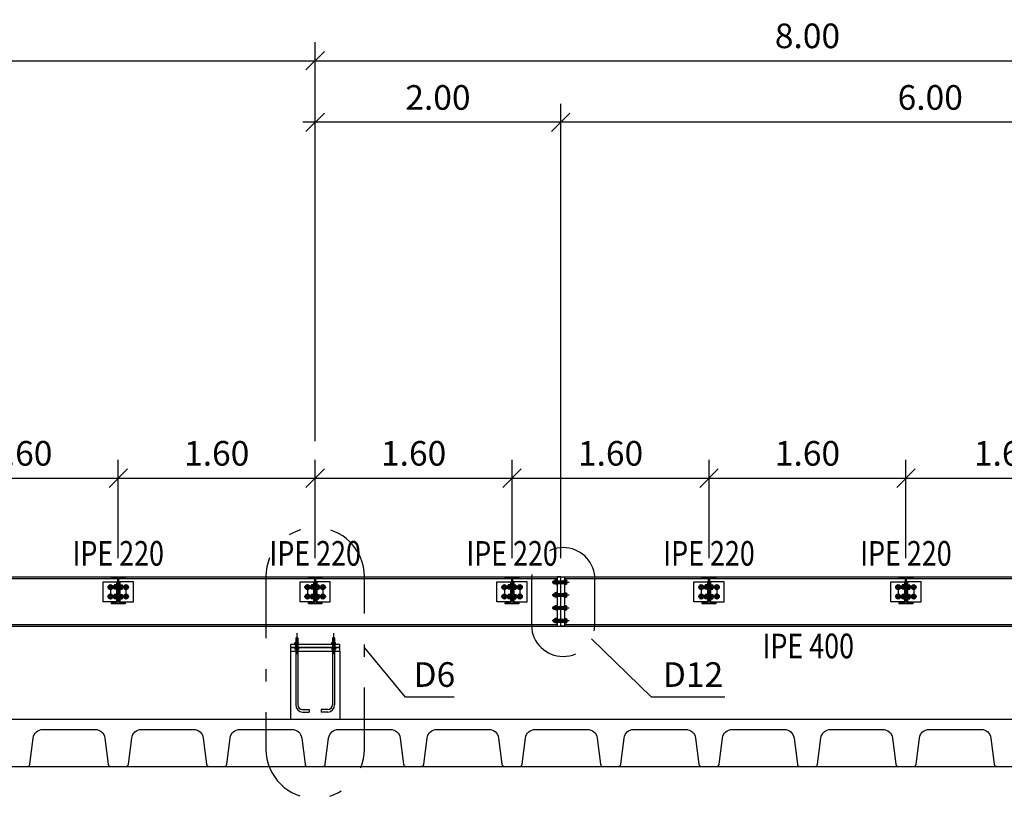
# Model space of a CAD drawing. Extents: x -458 to 8413, y 134 to 1546.
# Drawn here: x 419 to 427, y 437 to 443 of the extents above; entities that cross this region are included whole.
import ezdxf
from ezdxf.enums import TextEntityAlignment as Align

# ---------------------------------------------------------------- set-up
doc = ezdxf.new("R2010")
doc.units = 0
for name, pattern in [('ACAD_ISO02W100', [15, 12, -3]), ('TRAZO_Y_PUNTO', [1, 0.5, -0.25, 0, -0.25]), ('TRAZO_Y_PUNTO2', [12.7, 6.35, -3.175, 0, -3.175]), ('TRAZOS2', [0.375, 0.25, -0.125])]:
    doc.linetypes.add(name, pattern=pattern)
for name, color, linetype in [('EH_FORJADO_CONTORNO', 144, 'Continuous'), ('EH_FORJADO_CONTORNO_TRASERO', 141, 'Continuous'), ('EH_PILAR_CONTORNO', 3, 'Continuous'), ('EM_CORREAS', 142, 'Continuous'), ('EM_HERRAJES', 7, 'Continuous'), ('EM_HERRAJES_EJES', 8, 'TRAZO_Y_PUNTO2'), ('EM_PLACAS_ANCLAJE', 152, 'Continuous'), ('EM_PLACAS_ANCLAJE_EJES', 10, 'TRAZO_Y_PUNTO2'), ('EM_VIGAS', 82, 'Continuous'), ('G_ALINEACION_COTAS', 12, 'Continuous'), ('G_ALINEACION_COTAS_MARCAS_DETALLES', 12, 'Continuous')]:
    doc.layers.add(name, color=color, linetype=linetype)
doc.styles.add('arial', font='arial.ttf')
doc.styles.add('COTAS', font='arial.ttf', dxfattribs={"width": 0.8})
doc.dimstyles.new('LKS-100 SECCIONES', dxfattribs={"dimtxt": 0.2, "dimasz": 0.15, "dimexe": 0.15, "dimexo": 0.15, "dimgap": 0.1, "dimtad": 1, "dimzin": 0, "dimdsep": 46, "dimtxsty": 'COTAS', "dimblk1": 'OBLIQUE', "dimblk2": 'OBLIQUE', "dimsah": 1, "dimcen": 0.2, "dimdle": 0.1, "dimclrd": 256, "dimclre": 256, "dimclrt": 4, "dimadec": 0, "dimazin": 0, "dimtfac": 1, "dimtmove": 1, "dimatfit": 3, "dimldrblk": 'OBLIQUE', "dimfxl": 0.15, "dimtolj": 1, "dimtzin": 0, "dimarcsym": 0})

# ---------------------------------------------------------------- blocks, each defined once
blk = doc.blocks.new('_OBLIQUE')
at = {"color": 0, "linetype": 'ByBlock'}
blk.add_line((-0.5, -0.5), (0.5, 0.5), dxfattribs=at)
blk = doc.blocks.new('*D957')
at = {"layer": 'Defpoints', "color": 0}
for p in [(421.5869, 443.147), (413.5869, 442.052), (421.5869, 439.907)]:
    blk.add_point(p, dxfattribs=at)
at = {"layer": 'G_ALINEACION_COTAS', "lineweight": -2}
for p, q in [((413.5869, 442.202), (413.5869, 443.297)), ((421.5869, 440.057), (421.5869, 443.297)), ((413.4869, 443.147), (421.6869, 443.147))]:
    blk.add_line(p, q, dxfattribs=at)
at = {"layer": 'G_ALINEACION_COTAS', "lineweight": -2, "xscale": 0.15, "yscale": 0.15, "zscale": 0.15, "rotation": 180}
blk.add_blockref('_OBLIQUE', (413.5869, 443.147), dxfattribs=at)
at = {"layer": 'G_ALINEACION_COTAS', "lineweight": -2, "xscale": 0.15, "yscale": 0.15, "zscale": 0.15}
blk.add_blockref('_OBLIQUE', (421.5869, 443.147), dxfattribs=at)
at = {"layer": 'G_ALINEACION_COTAS', "color": 4, "insert": (417.5869, 443.3491), "char_height": 0.2, "attachment_point": 5, "style": 'COTAS'}
blk.add_mtext('\\A1;8.00', dxfattribs=at)
blk = doc.blocks.new('*D958')
at = {"layer": 'Defpoints', "color": 0}
for p in [(429.5869, 443.147), (429.5869, 442.052), (421.5869, 439.907)]:
    blk.add_point(p, dxfattribs=at)
at = {"layer": 'G_ALINEACION_COTAS', "lineweight": -2}
for p, q in [((421.5869, 440.057), (421.5869, 443.297)), ((429.5869, 442.202), (429.5869, 443.297)), ((421.4869, 443.147), (429.6869, 443.147))]:
    blk.add_line(p, q, dxfattribs=at)
at = {"layer": 'G_ALINEACION_COTAS', "lineweight": -2, "xscale": 0.15, "yscale": 0.15, "zscale": 0.15, "rotation": 180}
blk.add_blockref('_OBLIQUE', (421.5869, 443.147), dxfattribs=at)
at = {"layer": 'G_ALINEACION_COTAS', "lineweight": -2, "xscale": 0.15, "yscale": 0.15, "zscale": 0.15}
blk.add_blockref('_OBLIQUE', (429.5869, 443.147), dxfattribs=at)
at = {"layer": 'G_ALINEACION_COTAS', "color": 4, "insert": (425.5869, 443.3491), "char_height": 0.2, "attachment_point": 5, "style": 'COTAS'}
blk.add_mtext('\\A1;8.00', dxfattribs=at)
blk = doc.blocks.new('*D964')
at = {"layer": 'Defpoints', "color": 0}
for p in [(423.5819, 442.647), (429.5869, 442.052), (423.5819, 438.957)]:
    blk.add_point(p, dxfattribs=at)
at = {"layer": 'G_ALINEACION_COTAS', "lineweight": -2}
for p, q in [((423.5819, 439.107), (423.5819, 442.797)), ((429.5869, 442.202), (429.5869, 442.797)), ((429.6869, 442.647), (423.4819, 442.647))]:
    blk.add_line(p, q, dxfattribs=at)
at = {"layer": 'G_ALINEACION_COTAS', "lineweight": -2, "xscale": 0.15, "yscale": 0.15, "zscale": 0.15, "rotation": 180}
blk.add_blockref('_OBLIQUE', (423.5819, 442.647), dxfattribs=at)
at = {"layer": 'G_ALINEACION_COTAS', "lineweight": -2, "xscale": 0.15, "yscale": 0.15, "zscale": 0.15}
blk.add_blockref('_OBLIQUE', (429.5869, 442.647), dxfattribs=at)
at = {"layer": 'G_ALINEACION_COTAS', "color": 4, "insert": (426.5844, 442.8491), "char_height": 0.2, "attachment_point": 5, "style": 'COTAS'}
blk.add_mtext('\\A1;6.00', dxfattribs=at)
blk = doc.blocks.new('*D965')
at = {"layer": 'Defpoints', "color": 0}
for p in [(421.5869, 442.647), (421.5869, 439.907), (423.5819, 438.957)]:
    blk.add_point(p, dxfattribs=at)
at = {"layer": 'G_ALINEACION_COTAS', "lineweight": -2}
for p, q in [((421.5869, 440.057), (421.5869, 442.797)), ((423.5819, 439.107), (423.5819, 442.797)), ((423.6819, 442.647), (421.4869, 442.647))]:
    blk.add_line(p, q, dxfattribs=at)
at = {"layer": 'G_ALINEACION_COTAS', "lineweight": -2, "xscale": 0.15, "yscale": 0.15, "zscale": 0.15, "rotation": 180}
blk.add_blockref('_OBLIQUE', (421.5869, 442.647), dxfattribs=at)
at = {"layer": 'G_ALINEACION_COTAS', "lineweight": -2, "xscale": 0.15, "yscale": 0.15, "zscale": 0.15}
blk.add_blockref('_OBLIQUE', (423.5819, 442.647), dxfattribs=at)
at = {"layer": 'G_ALINEACION_COTAS', "color": 4, "insert": (422.5844, 442.8491), "char_height": 0.2, "attachment_point": 5, "style": 'COTAS'}
blk.add_mtext('\\A1;2.00', dxfattribs=at)
blk = doc.blocks.new('*U795')
for p, q in [((-0.0139, 0.001), (-0.0139, 0.012)), ((-0.0104, 0.013), (0.0104, 0.013)), ((-0.0104, 0), (0.0104, 0)), ((-0.0069, 0.001), (-0.0069, 0.012)), ((0.0069, 0.001), (0.0069, 0.012)), ((0.0139, 0.001), (0.0139, 0.012))]:
    blk.add_line(p, q)
for centre, radius, start, end in [((-0.0104, 0.0065), 0.0065, 57.79577, 122.20423), ((-0.0104, 0.0065), 0.0065, 237.79577, 302.20423), ((0, -0.0115), 0.0245, 73.57358, 106.42642), ((0, 0.0245), 0.0245, 253.57358, 286.42642), ((0.0104, 0.0065), 0.0065, 57.79577, 122.20423), ((0.0104, 0.0065), 0.0065, 237.79577, 302.20423)]:
    blk.add_arc(centre, radius, start, end)
blk = doc.blocks.new('*D978')
at = {"layer": 'Defpoints', "color": 0}
for p in [(419.9869, 439.757), (418.3869, 438.957), (419.9869, 438.957)]:
    blk.add_point(p, dxfattribs=at)
at = {"layer": 'G_ALINEACION_COTAS', "lineweight": -2}
for p, q in [((418.3869, 439.107), (418.3869, 439.907)), ((419.9869, 439.107), (419.9869, 439.907)), ((418.2869, 439.757), (420.0869, 439.757))]:
    blk.add_line(p, q, dxfattribs=at)
at = {"layer": 'G_ALINEACION_COTAS', "lineweight": -2, "xscale": 0.15, "yscale": 0.15, "zscale": 0.15, "rotation": 180}
blk.add_blockref('_OBLIQUE', (418.3869, 439.757), dxfattribs=at)
at = {"layer": 'G_ALINEACION_COTAS', "lineweight": -2, "xscale": 0.15, "yscale": 0.15, "zscale": 0.15}
blk.add_blockref('_OBLIQUE', (419.9869, 439.757), dxfattribs=at)
at = {"layer": 'G_ALINEACION_COTAS', "color": 4, "insert": (419.1869, 439.9591), "char_height": 0.2, "attachment_point": 5, "style": 'COTAS'}
blk.add_mtext('\\A1;1.60', dxfattribs=at)
blk = doc.blocks.new('*D979')
at = {"layer": 'Defpoints', "color": 0}
for p in [(421.5869, 439.757), (419.9869, 438.957), (421.5869, 438.957)]:
    blk.add_point(p, dxfattribs=at)
at = {"layer": 'G_ALINEACION_COTAS', "lineweight": -2}
for p, q in [((419.9869, 439.107), (419.9869, 439.907)), ((421.5869, 439.107), (421.5869, 439.907)), ((419.8869, 439.757), (421.6869, 439.757))]:
    blk.add_line(p, q, dxfattribs=at)
at = {"layer": 'G_ALINEACION_COTAS', "lineweight": -2, "xscale": 0.15, "yscale": 0.15, "zscale": 0.15, "rotation": 180}
blk.add_blockref('_OBLIQUE', (419.9869, 439.757), dxfattribs=at)
at = {"layer": 'G_ALINEACION_COTAS', "lineweight": -2, "xscale": 0.15, "yscale": 0.15, "zscale": 0.15}
blk.add_blockref('_OBLIQUE', (421.5869, 439.757), dxfattribs=at)
at = {"layer": 'G_ALINEACION_COTAS', "color": 4, "insert": (420.7869, 439.9591), "char_height": 0.2, "attachment_point": 5, "style": 'COTAS'}
blk.add_mtext('\\A1;1.60', dxfattribs=at)
blk = doc.blocks.new('*D980')
at = {"layer": 'Defpoints', "color": 0}
for p in [(423.1869, 439.757), (421.5869, 438.957), (423.1869, 438.957)]:
    blk.add_point(p, dxfattribs=at)
at = {"layer": 'G_ALINEACION_COTAS', "lineweight": -2}
for p, q in [((421.5869, 439.107), (421.5869, 439.907)), ((423.1869, 439.107), (423.1869, 439.907)), ((421.4869, 439.757), (423.2869, 439.757))]:
    blk.add_line(p, q, dxfattribs=at)
at = {"layer": 'G_ALINEACION_COTAS', "lineweight": -2, "xscale": 0.15, "yscale": 0.15, "zscale": 0.15, "rotation": 180}
blk.add_blockref('_OBLIQUE', (421.5869, 439.757), dxfattribs=at)
at = {"layer": 'G_ALINEACION_COTAS', "lineweight": -2, "xscale": 0.15, "yscale": 0.15, "zscale": 0.15}
blk.add_blockref('_OBLIQUE', (423.1869, 439.757), dxfattribs=at)
at = {"layer": 'G_ALINEACION_COTAS', "color": 4, "insert": (422.3869, 439.9591), "char_height": 0.2, "attachment_point": 5, "style": 'COTAS'}
blk.add_mtext('\\A1;1.60', dxfattribs=at)
blk = doc.blocks.new('*D981')
at = {"layer": 'Defpoints', "color": 0}
for p in [(424.7869, 439.757), (423.1869, 438.957), (424.7869, 438.957)]:
    blk.add_point(p, dxfattribs=at)
at = {"layer": 'G_ALINEACION_COTAS', "lineweight": -2}
for p, q in [((423.1869, 439.107), (423.1869, 439.907)), ((424.7869, 439.107), (424.7869, 439.907)), ((423.0869, 439.757), (424.8869, 439.757))]:
    blk.add_line(p, q, dxfattribs=at)
at = {"layer": 'G_ALINEACION_COTAS', "lineweight": -2, "xscale": 0.15, "yscale": 0.15, "zscale": 0.15, "rotation": 180}
blk.add_blockref('_OBLIQUE', (423.1869, 439.757), dxfattribs=at)
at = {"layer": 'G_ALINEACION_COTAS', "lineweight": -2, "xscale": 0.15, "yscale": 0.15, "zscale": 0.15}
blk.add_blockref('_OBLIQUE', (424.7869, 439.757), dxfattribs=at)
at = {"layer": 'G_ALINEACION_COTAS', "color": 4, "insert": (423.9869, 439.9591), "char_height": 0.2, "attachment_point": 5, "style": 'COTAS'}
blk.add_mtext('\\A1;1.60', dxfattribs=at)
blk = doc.blocks.new('*D982')
at = {"layer": 'Defpoints', "color": 0}
for p in [(426.3869, 439.757), (424.7869, 438.957), (426.3869, 438.957)]:
    blk.add_point(p, dxfattribs=at)
at = {"layer": 'G_ALINEACION_COTAS', "lineweight": -2}
for p, q in [((424.7869, 439.107), (424.7869, 439.907)), ((426.3869, 439.107), (426.3869, 439.907)), ((424.6869, 439.757), (426.4869, 439.757))]:
    blk.add_line(p, q, dxfattribs=at)
at = {"layer": 'G_ALINEACION_COTAS', "lineweight": -2, "xscale": 0.15, "yscale": 0.15, "zscale": 0.15, "rotation": 180}
blk.add_blockref('_OBLIQUE', (424.7869, 439.757), dxfattribs=at)
at = {"layer": 'G_ALINEACION_COTAS', "lineweight": -2, "xscale": 0.15, "yscale": 0.15, "zscale": 0.15}
blk.add_blockref('_OBLIQUE', (426.3869, 439.757), dxfattribs=at)
at = {"layer": 'G_ALINEACION_COTAS', "color": 4, "insert": (425.5869, 439.9591), "char_height": 0.2, "attachment_point": 5, "style": 'COTAS'}
blk.add_mtext('\\A1;1.60', dxfattribs=at)
blk = doc.blocks.new('*D983')
at = {"layer": 'Defpoints', "color": 0}
for p in [(428.0219, 439.757), (426.3869, 438.957), (428.0219, 438.957)]:
    blk.add_point(p, dxfattribs=at)
at = {"layer": 'G_ALINEACION_COTAS', "lineweight": -2}
for p, q in [((426.3869, 439.107), (426.3869, 439.907)), ((428.0219, 439.107), (428.0219, 439.907)), ((426.2869, 439.757), (428.1219, 439.757))]:
    blk.add_line(p, q, dxfattribs=at)
at = {"layer": 'G_ALINEACION_COTAS', "lineweight": -2, "xscale": 0.15, "yscale": 0.15, "zscale": 0.15, "rotation": 180}
blk.add_blockref('_OBLIQUE', (426.3869, 439.757), dxfattribs=at)
at = {"layer": 'G_ALINEACION_COTAS', "lineweight": -2, "xscale": 0.15, "yscale": 0.15, "zscale": 0.15}
blk.add_blockref('_OBLIQUE', (428.0219, 439.757), dxfattribs=at)
at = {"layer": 'G_ALINEACION_COTAS', "color": 4, "insert": (427.2044, 439.9591), "char_height": 0.2, "attachment_point": 5, "style": 'COTAS'}
blk.add_mtext('\\A1;1.64', dxfattribs=at)
blk = doc.blocks.new('*U796')
for p, q in [((-0.0173, 0.001), (-0.0173, 0.015)), ((-0.013, 0.016), (0.013, 0.016)), ((-0.013, 0), (0.013, 0)), ((-0.0087, 0.001), (-0.0087, 0.015)), ((0.0087, 0.001), (0.0087, 0.015)), ((0.0173, 0.001), (0.0173, 0.015))]:
    blk.add_line(p, q)
for centre, radius, start, end in [((-0.013, 0.0061), 0.00987, 63.99218, 116.00782), ((-0.013, 0.0099), 0.00987, 243.99218, 296.00782), ((0, -0.022), 0.038, 76.82645, 103.17355), ((0, 0.038), 0.038, 256.82645, 283.17355), ((0.013, 0.0061), 0.00988, 63.99218, 116.00782), ((0.013, 0.0099), 0.00988, 243.99218, 296.00782)]:
    blk.add_arc(centre, radius, start, end)
blk = doc.blocks.new('*U797')
blk.add_lwpolyline([(-0.01495, 0.2108), (-0.05515, 0.2108), (-0.05515, 0.22), (0.05515, 0.22), (0.05515, 0.2108), (0.01495, 0.2108, 0.4142136), (0.00295, 0.1988), (0.00295, 0.0212, 0.4142136), (0.01495, 0.0092), (0.05515, 0.0092), (0.05515, 0), (-0.05515, 0), (-0.05515, 0.0092), (-0.01495, 0.0092, 0.4142136), (-0.00295, 0.0212), (-0.00295, 0.1988, 0.4142136)], format="xyb", close=True)
blk = doc.blocks.new('*U791')
blk.add_lwpolyline([(-0.0087, 0.015), (-0.0173, 0), (-0.0087, -0.015), (0.0087, -0.015), (0.0173, 0), (0.0087, 0.015)], close=True)
for radius in [0.015, 0.01]:
    blk.add_circle((0, 0), radius)
at = {"linetype": 'ACAD_ISO02W100'}
blk.add_circle((0, 0), 0.00835, dxfattribs=at)

msp = doc.modelspace()

# ---------------------------------------------------------------- linework, layer by layer
at = {"layer": 'EH_FORJADO_CONTORNO'}
msp.add_lwpolyline([(421.3869, 438.352), (421.7869, 438.352), (421.7869, 438.382), (421.3869, 438.382)], close=True, dxfattribs=at)
msp.add_lwpolyline([(421.3869, 438.352), (421.7869, 438.352), (421.7869, 438.382), (421.3869, 438.382)], close=True, dxfattribs=at)
msp.add_lwpolyline([(449.6369, 437.797), (383.7369, 437.797)], dxfattribs=at)
msp.add_lwpolyline([(419.1245, 437.417), (419.2493, 437.417, 0.377634), (419.2691, 437.4344), (419.2962, 437.6471, -0.377634), (419.3755, 437.717), (419.7983, 437.717, -0.377634), (419.8777, 437.6471), (419.9047, 437.4344, 0.377634), (419.9245, 437.417), (420.0493, 437.417, 0.377634), (420.0691, 437.4344), (420.0962, 437.6471, -0.377634), (420.1755, 437.717), (420.5983, 437.717, -0.377634), (420.6777, 437.6471), (420.7047, 437.4344, 0.377634), (420.7245, 437.417), (420.8493, 437.417, 0.377634), (420.8691, 437.4344), (420.8962, 437.6471, -0.377634), (420.9755, 437.717), (421.3983, 437.717, -0.377634), (421.4777, 437.6471), (421.5047, 437.4344, 0.377634), (421.5245, 437.417), (421.6493, 437.417, 0.377634), (421.6691, 437.4344), (421.6962, 437.6471, -0.377634), (421.7755, 437.717), (422.1983, 437.717, -0.377634), (422.2777, 437.6471), (422.3047, 437.4344, 0.377634), (422.3245, 437.417), (422.4493, 437.417, 0.377634), (422.4691, 437.4344), (422.4962, 437.6471, -0.377634), (422.5755, 437.717), (422.9983, 437.717, -0.377634), (423.0777, 437.6471), (423.1047, 437.4344, 0.377634), (423.1245, 437.417), (423.2493, 437.417, 0.377634), (423.2691, 437.4344), (423.2962, 437.6471, -0.377634), (423.3755, 437.717), (423.7983, 437.717, -0.377634), (423.8777, 437.6471), (423.9047, 437.4344, 0.377634), (423.9245, 437.417), (424.0493, 437.417, 0.377634), (424.0691, 437.4344), (424.0962, 437.6471, -0.377634), (424.1755, 437.717), (424.5983, 437.717, -0.377634), (424.6777, 437.6471), (424.7047, 437.4344, 0.377634), (424.7245, 437.417), (424.8493, 437.417, 0.377634), (424.8691, 437.4344), (424.8962, 437.6471, -0.377634), (424.9755, 437.717), (425.3983, 437.717, -0.377634), (425.4777, 437.6471), (425.5047, 437.4344, 0.377634), (425.5245, 437.417), (425.6493, 437.417, 0.377634), (425.6691, 437.4344), (425.6962, 437.6471, -0.377634), (425.7755, 437.717), (426.1983, 437.717, -0.377634), (426.2777, 437.6471), (426.3047, 437.4344, 0.377634), (426.3245, 437.417), (426.4493, 437.417, 0.377634), (426.4691, 437.4344), (426.4962, 437.6471, -0.377634), (426.5755, 437.717), (426.9983, 437.717, -0.377634), (427.0777, 437.6471), (427.1047, 437.4344, 0.377634), (427.1245, 437.417), (427.2493, 437.417, 0.377634)], format="xyb", dxfattribs=at)
at = {"layer": 'EH_FORJADO_CONTORNO_TRASERO'}
for p, q in [((419.2493, 437.417), (419.923, 437.4169)), ((420.0493, 437.417), (420.723, 437.4169)), ((420.8493, 437.417), (421.523, 437.4169)), ((421.6493, 437.417), (422.323, 437.4169)), ((422.4493, 437.417), (423.123, 437.4169)), ((423.2493, 437.417), (423.923, 437.4169)), ((424.0493, 437.417), (424.723, 437.4169)), ((424.8493, 437.417), (425.523, 437.4169)), ((425.6493, 437.417), (426.323, 437.4169)), ((426.4493, 437.417), (427.123, 437.4169))]:
    msp.add_line(p, q, dxfattribs=at)
at = {"layer": 'EH_PILAR_CONTORNO'}
for p, q in [((421.3869, 438.352), (421.7869, 438.352)), ((421.3869, 438.352), (421.3869, 437.797)), ((421.7869, 438.352), (421.7869, 437.797))]:
    msp.add_line(p, q, dxfattribs=at)
at = {"layer": 'EM_HERRAJES'}
for p, q in [((419.9455, 438.8805), (419.948, 438.883)), ((419.9455, 438.8805), (419.955, 438.8805)), ((419.9455, 438.8655), (419.9455, 438.8805)), ((419.948, 438.883), (419.955, 438.883)), ((419.948, 438.863), (419.948, 438.883)), ((419.974, 438.917), (419.974, 438.752)), ((419.974, 438.883), (419.9999, 438.883)), ((419.974, 438.8805), (419.9999, 438.8805)), ((419.9999, 438.917), (419.9999, 438.752)), ((421.5455, 438.8805), (421.548, 438.883)), ((421.5455, 438.8805), (421.555, 438.8805)), ((421.5455, 438.8655), (421.5455, 438.8805)), ((421.548, 438.883), (421.555, 438.883)), ((421.548, 438.863), (421.548, 438.883)), ((421.574, 438.917), (421.574, 438.752)), ((421.574, 438.883), (421.5999, 438.883)), ((421.574, 438.8805), (421.5999, 438.8805)), ((421.5999, 438.917), (421.5999, 438.752)), ((423.1455, 438.8805), (423.148, 438.883)), ((423.1455, 438.8805), (423.155, 438.8805)), ((423.1455, 438.8655), (423.1455, 438.8805)), ((423.148, 438.883), (423.155, 438.883)), ((423.148, 438.863), (423.148, 438.883)), ((423.174, 438.917), (423.174, 438.752)), ((423.174, 438.883), (423.1999, 438.883)), ((423.174, 438.8805), (423.1999, 438.8805)), ((423.1999, 438.917), (423.1999, 438.752)), ((423.5204, 438.921), (423.5229, 438.9235)), ((423.5204, 438.921), (423.5329, 438.921)), ((423.5204, 438.906), (423.5204, 438.921)), ((423.5204, 438.906), (423.5329, 438.906)), ((423.5229, 438.9035), (423.5204, 438.906)), ((423.5229, 438.9235), (423.5329, 438.9235)), ((423.5229, 438.9035), (423.5229, 438.9235)), ((423.5229, 438.9035), (423.5329, 438.9035)), ((423.5519, 438.9245), (423.6119, 438.9245)), ((423.5519, 438.9235), (423.6119, 438.9235)), ((423.5519, 438.921), (423.6119, 438.921)), ((423.5519, 438.906), (423.6119, 438.906)), ((423.5519, 438.9035), (423.6119, 438.9035)), ((423.5519, 438.9025), (423.6119, 438.9025)), ((424.7455, 438.8805), (424.748, 438.883)), ((424.7455, 438.8805), (424.755, 438.8805)), ((424.7455, 438.8655), (424.7455, 438.8805)), ((424.748, 438.883), (424.755, 438.883)), ((424.748, 438.863), (424.748, 438.883)), ((424.774, 438.917), (424.774, 438.752)), ((424.774, 438.883), (424.7999, 438.883)), ((424.774, 438.8805), (424.7999, 438.8805)), ((424.7999, 438.917), (424.7999, 438.752)), ((426.3455, 438.8805), (426.348, 438.883)), ((426.3455, 438.8805), (426.355, 438.8805)), ((426.3455, 438.8655), (426.3455, 438.8805)), ((426.348, 438.883), (426.355, 438.883)), ((426.348, 438.863), (426.348, 438.883)), ((426.374, 438.917), (426.374, 438.752)), ((426.374, 438.883), (426.3999, 438.883)), ((426.374, 438.8805), (426.3999, 438.8805)), ((426.3999, 438.917), (426.3999, 438.752)), ((419.9455, 438.8655), (419.955, 438.8655)), ((419.948, 438.863), (419.9455, 438.8655)), ((419.9455, 438.8035), (419.948, 438.806)), ((419.9455, 438.8035), (419.955, 438.8035)), ((419.9455, 438.7885), (419.9455, 438.8035)), ((419.948, 438.863), (419.955, 438.863)), ((419.948, 438.806), (419.955, 438.806)), ((419.948, 438.786), (419.948, 438.806)), ((419.974, 438.8655), (419.9999, 438.8655)), ((419.974, 438.863), (419.9999, 438.863)), ((419.974, 438.806), (419.9999, 438.806)), ((419.974, 438.8035), (419.9999, 438.8035)), ((421.5455, 438.8655), (421.555, 438.8655)), ((421.548, 438.863), (421.5455, 438.8655)), ((421.5455, 438.8035), (421.548, 438.806)), ((421.5455, 438.8035), (421.555, 438.8035)), ((421.5455, 438.7885), (421.5455, 438.8035)), ((421.548, 438.863), (421.555, 438.863)), ((421.548, 438.806), (421.555, 438.806)), ((421.548, 438.786), (421.548, 438.806)), ((421.574, 438.8655), (421.5999, 438.8655)), ((421.574, 438.863), (421.5999, 438.863)), ((421.574, 438.806), (421.5999, 438.806)), ((421.574, 438.8035), (421.5999, 438.8035)), ((423.1455, 438.8655), (423.155, 438.8655)), ((423.148, 438.863), (423.1455, 438.8655)), ((423.1455, 438.8035), (423.148, 438.806)), ((423.1455, 438.8035), (423.155, 438.8035)), ((423.1455, 438.7885), (423.1455, 438.8035)), ((423.148, 438.863), (423.155, 438.863)), ((423.148, 438.806), (423.155, 438.806)), ((423.148, 438.786), (423.148, 438.806)), ((423.174, 438.8655), (423.1999, 438.8655)), ((423.174, 438.863), (423.1999, 438.863)), ((423.174, 438.806), (423.1999, 438.806)), ((423.174, 438.8035), (423.1999, 438.8035)), ((423.5204, 438.8166), (423.5229, 438.8191)), ((423.5204, 438.8166), (423.5329, 438.8166)), ((423.5204, 438.8016), (423.5204, 438.8166)), ((423.5204, 438.8016), (423.5329, 438.8016)), ((423.5229, 438.7991), (423.5204, 438.8016)), ((423.5229, 438.8191), (423.5329, 438.8191)), ((423.5229, 438.7991), (423.5229, 438.8191)), ((423.5519, 438.8191), (423.6119, 438.8191)), ((423.5519, 438.8166), (423.6119, 438.8166)), ((423.5519, 438.8016), (423.6119, 438.8016)), ((424.7455, 438.8655), (424.755, 438.8655)), ((424.748, 438.863), (424.7455, 438.8655)), ((424.7455, 438.8035), (424.748, 438.806)), ((424.7455, 438.8035), (424.755, 438.8035)), ((424.7455, 438.7885), (424.7455, 438.8035)), ((424.748, 438.863), (424.755, 438.863)), ((424.748, 438.806), (424.755, 438.806)), ((424.748, 438.786), (424.748, 438.806)), ((424.774, 438.8655), (424.7999, 438.8655)), ((424.774, 438.863), (424.7999, 438.863)), ((424.774, 438.806), (424.7999, 438.806)), ((424.774, 438.8035), (424.7999, 438.8035)), ((426.3455, 438.8655), (426.355, 438.8655)), ((426.348, 438.863), (426.3455, 438.8655)), ((426.3455, 438.8035), (426.348, 438.806)), ((426.3455, 438.8035), (426.355, 438.8035)), ((426.3455, 438.7885), (426.3455, 438.8035)), ((426.348, 438.863), (426.355, 438.863)), ((426.348, 438.806), (426.355, 438.806)), ((426.348, 438.786), (426.348, 438.806)), ((426.374, 438.8655), (426.3999, 438.8655)), ((426.374, 438.863), (426.3999, 438.863)), ((426.374, 438.806), (426.3999, 438.806)), ((426.374, 438.8035), (426.3999, 438.8035)), ((419.9455, 438.7885), (419.955, 438.7885)), ((419.948, 438.786), (419.9455, 438.7885)), ((419.948, 438.786), (419.955, 438.786)), ((419.974, 438.7885), (419.9999, 438.7885)), ((419.974, 438.786), (419.9999, 438.786)), ((421.5455, 438.7885), (421.555, 438.7885)), ((421.548, 438.786), (421.5455, 438.7885)), ((421.548, 438.786), (421.555, 438.786)), ((421.574, 438.7885), (421.5999, 438.7885)), ((421.574, 438.786), (421.5999, 438.786)), ((423.1455, 438.7885), (423.155, 438.7885)), ((423.148, 438.786), (423.1455, 438.7885)), ((423.148, 438.786), (423.155, 438.786)), ((423.174, 438.7885), (423.1999, 438.7885)), ((423.174, 438.786), (423.1999, 438.786)), ((423.5229, 438.7991), (423.5329, 438.7991)), ((423.5519, 438.7991), (423.6119, 438.7991)), ((424.7455, 438.7885), (424.755, 438.7885)), ((424.748, 438.786), (424.7455, 438.7885)), ((424.748, 438.786), (424.755, 438.786)), ((424.774, 438.7885), (424.7999, 438.7885)), ((424.774, 438.786), (424.7999, 438.786)), ((426.3455, 438.7885), (426.355, 438.7885)), ((426.348, 438.786), (426.3455, 438.7885)), ((426.348, 438.786), (426.355, 438.786)), ((426.374, 438.7885), (426.3999, 438.7885)), ((426.374, 438.786), (426.3999, 438.786)), ((423.5204, 438.7123), (423.5229, 438.7148)), ((423.5204, 438.7123), (423.5329, 438.7123)), ((423.5204, 438.6973), (423.5204, 438.7123)), ((423.5204, 438.6973), (423.5329, 438.6973)), ((423.5229, 438.6948), (423.5204, 438.6973)), ((423.5229, 438.7148), (423.5329, 438.7148)), ((423.5229, 438.6948), (423.5229, 438.7148)), ((423.5229, 438.6948), (423.5329, 438.6948)), ((423.5519, 438.7148), (423.6119, 438.7148)), ((423.5519, 438.7123), (423.6119, 438.7123)), ((423.5519, 438.6973), (423.6119, 438.6973)), ((423.5519, 438.6948), (423.6119, 438.6948)), ((423.5229, 438.6105), (423.5204, 438.608)), ((423.5204, 438.608), (423.5329, 438.608)), ((423.5204, 438.608), (423.5204, 438.593)), ((423.5204, 438.593), (423.5329, 438.593)), ((423.5204, 438.593), (423.5229, 438.5905)), ((423.5229, 438.6105), (423.5329, 438.6105)), ((423.5229, 438.6105), (423.5229, 438.5905)), ((423.5229, 438.5905), (423.5329, 438.5905)), ((423.5519, 438.6115), (423.6119, 438.6115)), ((423.5519, 438.6105), (423.6119, 438.6105)), ((423.5519, 438.608), (423.6119, 438.608)), ((423.5519, 438.593), (423.6119, 438.593)), ((423.5519, 438.5905), (423.6119, 438.5905)), ((423.5519, 438.5895), (423.6119, 438.5895))]:
    msp.add_line(p, q, dxfattribs=at)
for points in [[(419.984, 438.917), (419.984, 438.752), (419.864, 438.752), (419.864, 438.917)], [(419.971, 438.893), (419.971, 438.853), (419.974, 438.853), (419.974, 438.893)], [(419.9899, 438.917), (419.9899, 438.752), (420.1099, 438.752), (420.1099, 438.917)], [(420.0029, 438.893), (420.0029, 438.853), (419.9999, 438.853), (419.9999, 438.893)], [(421.584, 438.917), (421.584, 438.752), (421.464, 438.752), (421.464, 438.917)], [(421.571, 438.893), (421.571, 438.853), (421.574, 438.853), (421.574, 438.893)], [(421.5899, 438.917), (421.5899, 438.752), (421.7099, 438.752), (421.7099, 438.917)], [(421.6029, 438.893), (421.6029, 438.853), (421.5999, 438.853), (421.5999, 438.893)], [(423.184, 438.917), (423.184, 438.752), (423.064, 438.752), (423.064, 438.917)], [(423.171, 438.893), (423.171, 438.853), (423.174, 438.853), (423.174, 438.893)], [(423.1899, 438.917), (423.1899, 438.752), (423.3099, 438.752), (423.3099, 438.917)], [(423.2029, 438.893), (423.2029, 438.853), (423.1999, 438.853), (423.1999, 438.893)], [(423.5489, 438.9335), (423.5489, 438.8935), (423.5519, 438.8935), (423.5519, 438.9335)], [(423.6149, 438.9335), (423.6149, 438.8935), (423.6119, 438.8935), (423.6119, 438.9335)], [(424.784, 438.917), (424.784, 438.752), (424.664, 438.752), (424.664, 438.917)], [(424.771, 438.893), (424.771, 438.853), (424.774, 438.853), (424.774, 438.893)], [(424.7899, 438.917), (424.7899, 438.752), (424.9099, 438.752), (424.9099, 438.917)], [(424.8029, 438.893), (424.8029, 438.853), (424.7999, 438.853), (424.7999, 438.893)], [(426.384, 438.917), (426.384, 438.752), (426.264, 438.752), (426.264, 438.917)], [(426.371, 438.893), (426.371, 438.853), (426.374, 438.853), (426.374, 438.893)], [(426.3899, 438.917), (426.3899, 438.752), (426.5099, 438.752), (426.5099, 438.917)], [(426.4029, 438.893), (426.4029, 438.853), (426.3999, 438.853), (426.3999, 438.893)], [(419.971, 438.816), (419.971, 438.776), (419.974, 438.776), (419.974, 438.816)], [(420.0029, 438.816), (420.0029, 438.776), (419.9999, 438.776), (419.9999, 438.816)], [(421.571, 438.816), (421.571, 438.776), (421.574, 438.776), (421.574, 438.816)], [(421.6029, 438.816), (421.6029, 438.776), (421.5999, 438.776), (421.5999, 438.816)], [(423.171, 438.816), (423.171, 438.776), (423.174, 438.776), (423.174, 438.816)], [(423.2029, 438.816), (423.2029, 438.776), (423.1999, 438.776), (423.1999, 438.816)], [(423.5489, 438.8291), (423.5489, 438.7891), (423.5519, 438.7891), (423.5519, 438.8291)], [(423.6149, 438.8291), (423.6149, 438.7891), (423.6119, 438.7891), (423.6119, 438.8291)], [(424.771, 438.816), (424.771, 438.776), (424.774, 438.776), (424.774, 438.816)], [(424.8029, 438.816), (424.8029, 438.776), (424.7999, 438.776), (424.7999, 438.816)], [(426.371, 438.816), (426.371, 438.776), (426.374, 438.776), (426.374, 438.816)], [(426.4029, 438.816), (426.4029, 438.776), (426.3999, 438.776), (426.3999, 438.816)], [(423.5489, 438.7248), (423.5489, 438.6848), (423.5519, 438.6848), (423.5519, 438.7248)], [(423.6149, 438.7248), (423.6149, 438.6848), (423.6119, 438.6848), (423.6119, 438.7248)], [(423.5489, 438.5805), (423.5489, 438.6205), (423.5519, 438.6205), (423.5519, 438.5805)], [(423.6149, 438.5805), (423.6149, 438.6205), (423.6119, 438.6205), (423.6119, 438.5805)]]:
    msp.add_lwpolyline(points, close=True, dxfattribs=at)
for centre in [(419.924, 438.873), (420.0498, 438.873), (421.524, 438.873), (421.6498, 438.873), (423.124, 438.873), (423.2498, 438.873), (424.724, 438.873), (424.8498, 438.873), (426.324, 438.873), (426.4498, 438.873), (419.924, 438.796), (420.0498, 438.796), (421.524, 438.796), (421.6498, 438.796), (423.124, 438.796), (423.2498, 438.796), (424.724, 438.796), (424.8498, 438.796), (426.324, 438.796), (426.4498, 438.796)]:
    msp.add_circle(centre, 0.02, dxfattribs=at)
at = {"layer": 'EM_HERRAJES_EJES'}
for p, q in [((423.5119, 438.9135), (423.6519, 438.9135)), ((419.924, 438.873), (420.0498, 438.873)), ((419.924, 438.873), (419.924, 438.796)), ((420.0498, 438.873), (420.0498, 438.796)), ((421.524, 438.873), (421.6498, 438.873)), ((421.524, 438.873), (421.524, 438.796)), ((421.6498, 438.873), (421.6498, 438.796)), ((423.124, 438.873), (423.2498, 438.873)), ((423.124, 438.873), (423.124, 438.796)), ((423.2498, 438.873), (423.2498, 438.796)), ((423.5119, 438.8091), (423.6519, 438.8091)), ((424.724, 438.873), (424.8498, 438.873)), ((424.724, 438.873), (424.724, 438.796)), ((424.8498, 438.873), (424.8498, 438.796)), ((426.324, 438.873), (426.4498, 438.873)), ((426.324, 438.873), (426.324, 438.796)), ((426.4498, 438.873), (426.4498, 438.796)), ((419.9256, 438.796), (420.0498, 438.796)), ((421.5256, 438.796), (421.6498, 438.796)), ((423.1256, 438.796), (423.2498, 438.796)), ((424.7256, 438.796), (424.8498, 438.796)), ((426.3256, 438.796), (426.4498, 438.796)), ((423.5119, 438.7048), (423.6519, 438.7048)), ((423.5119, 438.6005), (423.6519, 438.6005))]:
    msp.add_line(p, q, dxfattribs=at)
at = {"layer": 'EM_PLACAS_ANCLAJE'}
for p, q in [((421.4279, 438.407), (421.4279, 438.382)), ((421.4289, 438.46), (421.4309, 438.462)), ((421.4289, 438.46), (421.4289, 438.423)), ((421.4289, 438.46), (421.4449, 438.46)), ((421.4289, 438.407), (421.4289, 438.382)), ((421.4309, 438.462), (421.4309, 438.423)), ((421.4309, 438.462), (421.4429, 438.462)), ((421.4309, 438.407), (421.4309, 438.382)), ((421.4429, 438.462), (421.4429, 438.423)), ((421.4429, 438.462), (421.4449, 438.46)), ((421.4429, 438.407), (421.4429, 438.382)), ((421.4449, 438.46), (421.4449, 438.423)), ((421.4449, 438.407), (421.4449, 438.382)), ((421.4459, 438.407), (421.4459, 438.382)), ((421.7279, 438.407), (421.7279, 438.382)), ((421.7309, 438.462), (421.7289, 438.46)), ((421.7289, 438.46), (421.7289, 438.423)), ((421.7449, 438.46), (421.7289, 438.46)), ((421.7289, 438.407), (421.7289, 438.382)), ((421.7309, 438.462), (421.7309, 438.423)), ((421.7429, 438.462), (421.7309, 438.462)), ((421.7309, 438.407), (421.7309, 438.382)), ((421.7429, 438.462), (421.7429, 438.423)), ((421.7449, 438.46), (421.7429, 438.462)), ((421.7429, 438.407), (421.7429, 438.382)), ((421.7449, 438.46), (421.7449, 438.423)), ((421.7449, 438.407), (421.7449, 438.382)), ((421.7459, 438.407), (421.7459, 438.382)), ((421.4289, 438.366), (421.4289, 437.918)), ((421.4289, 438.337), (421.4449, 438.337)), ((421.4309, 438.366), (421.4309, 438.337)), ((421.4429, 438.366), (421.4429, 438.337)), ((421.4449, 438.366), (421.4449, 437.918)), ((421.7289, 438.366), (421.7289, 437.918)), ((421.7449, 438.337), (421.7289, 438.337)), ((421.7309, 438.366), (421.7309, 438.337)), ((421.7429, 438.366), (421.7429, 438.337)), ((421.7449, 438.366), (421.7449, 437.918)), ((421.4849, 437.878), (421.5369, 437.878)), ((421.4849, 437.857), (421.5369, 437.857)), ((421.5369, 437.878), (421.5369, 437.857)), ((421.6889, 437.878), (421.6369, 437.878)), ((421.6369, 437.878), (421.6369, 437.857)), ((421.6889, 437.857), (421.6369, 437.857))]:
    msp.add_line(p, q, dxfattribs=at)
for points in [[(421.3869, 438.382), (421.7869, 438.382), (421.7869, 438.407), (421.3869, 438.407)], [(421.4549, 438.41), (421.4189, 438.41), (421.4189, 438.407), (421.4549, 438.407)], [(421.7189, 438.41), (421.7549, 438.41), (421.7549, 438.407), (421.7189, 438.407)], [(421.4549, 438.379), (421.4189, 438.379), (421.4189, 438.382), (421.4549, 438.382)], [(421.7189, 438.379), (421.7549, 438.379), (421.7549, 438.382), (421.7189, 438.382)]]:
    msp.add_lwpolyline(points, close=True, dxfattribs=at)
for centre, radius, start, end in [((421.4894, 437.9173), 0.0605, 179.33091, 265.775), ((421.4849, 437.918), 0.04, 180, 270), ((421.6845, 437.9173), 0.0605, 274.22501, 0.66909), ((421.6889, 437.918), 0.04, 270, 0)]:
    msp.add_arc(centre, radius, start, end, dxfattribs=at)
at = {"layer": 'EM_PLACAS_ANCLAJE_EJES'}
for p, q in [((421.4369, 438.5), (421.4369, 438.329)), ((421.7369, 438.5), (421.7369, 438.329))]:
    msp.add_line(p, q, dxfattribs=at)
at = {"layer": 'EM_VIGAS'}
for p, q in [((405.6919, 438.957), (429.4819, 438.957)), ((411.6119, 438.9435), (423.5519, 438.9435)), ((423.6119, 438.9435), (429.4819, 438.9435)), ((411.6119, 438.5705), (423.5519, 438.5705)), ((423.6119, 438.5705), (429.4819, 438.5705)), ((405.5925, 438.557), (429.4819, 438.557))]:
    msp.add_line(p, q, dxfattribs=at)
at = {"layer": 'EM_VIGAS', "linetype": 'TRAZOS2'}
for p, q in [((423.5519, 438.8201), (423.6119, 438.8201)), ((423.5519, 438.7981), (423.6119, 438.7981)), ((423.5519, 438.7158), (423.6119, 438.7158)), ((423.5519, 438.6938), (423.6119, 438.6938))]:
    msp.add_line(p, q, dxfattribs=at)
at = {"layer": 'EM_VIGAS'}
for points in [[(423.5519, 438.557), (423.5819, 438.557), (423.5819, 438.957), (423.5519, 438.957)], [(423.6119, 438.557), (423.5819, 438.557), (423.5819, 438.957), (423.6119, 438.957)]]:
    msp.add_lwpolyline(points, close=True, dxfattribs=at)
at = {"layer": 'G_ALINEACION_COTAS_MARCAS_DETALLES', "linetype": 'TRAZO_Y_PUNTO'}
for points in [[(421.9869, 437.558), (421.9869, 438.957, 1), (421.1869, 438.957), (421.1869, 437.558, 1)], [(423.8597, 438.5584), (423.8597, 438.9574, 0.915716), (423.3438, 438.9574), (423.3438, 438.5584, 0.963246)]]:
    msp.add_lwpolyline(points, format="xyb", close=True, dxfattribs=at)
at = {"layer": 'G_ALINEACION_COTAS_MARCAS_DETALLES'}
for points in [[(424.9166, 437.9796), (424.3202, 437.9796), (423.8333, 438.454)], [(422.7169, 437.9796), (422.3202, 437.9796), (421.9869, 438.3824)]]:
    msp.add_lwpolyline(points, dxfattribs=at)

# ---------------------------------------------------------------- block references
at = {"layer": 'EM_CORREAS'}
for p in [(419.9869, 438.737), (421.5869, 438.737), (423.1869, 438.737), (424.7869, 438.737), (426.3869, 438.737)]:
    msp.add_blockref('*U797', p, dxfattribs=at)
at = {"layer": 'EM_HERRAJES', "xscale": -1}
for name, p, rotation in [('*U791', (419.924, 438.873), 2.082206407294507e-08), ('*U796', (420.0029, 438.873), 270.0000012966925), ('*U791', (421.524, 438.873), 2.082206407294507e-08), ('*U796', (421.6029, 438.873), 270.0000012966925), ('*U791', (423.124, 438.873), 2.082206407294507e-08), ('*U796', (423.2029, 438.873), 270.0000012966925), ('*U796', (423.6149, 438.9135), 270.0000012966925), ('*U791', (424.724, 438.873), 2.082206407294507e-08), ('*U796', (424.8029, 438.873), 270.0000012966925), ('*U791', (426.324, 438.873), 2.082206407294507e-08), ('*U796', (426.4029, 438.873), 270.0000012966923), ('*U791', (419.924, 438.796), 2.082206407294507e-08), ('*U796', (420.0029, 438.796), 270.0000012966925), ('*U791', (421.524, 438.796), 2.082206407294507e-08), ('*U796', (421.6029, 438.796), 270.0000012966925), ('*U791', (423.124, 438.796), 2.082206407294507e-08), ('*U796', (423.2029, 438.796), 270.0000012966925), ('*U796', (423.6149, 438.8091), 270.0000012966925), ('*U791', (424.724, 438.796), 2.082206407294507e-08), ('*U796', (424.8029, 438.796), 270.0000012966925), ('*U791', (426.324, 438.796), 2.082206407294507e-08), ('*U796', (426.4029, 438.796), 270.0000012966923), ('*U796', (423.6149, 438.7048), 270.0000012966925), ('*U796', (423.5489, 438.6005), 89.99999948955112)]:
    msp.add_blockref(name, p, dxfattribs=dict(at, rotation=rotation))
at = {"layer": 'EM_HERRAJES'}
for p, rotation in [((419.971, 438.873), 89.99999997579857), ((421.571, 438.873), 89.99999997579857), ((423.171, 438.873), 89.99999997579857), ((423.5489, 438.9135), 89.99999997579857), ((424.771, 438.873), 89.99999997579857), ((426.371, 438.873), 89.99999997579846), ((419.971, 438.796), 89.99999997579857), ((421.571, 438.796), 89.99999997579857), ((423.171, 438.796), 89.99999997579857), ((423.5489, 438.8091), 89.99999997579857), ((424.771, 438.796), 89.99999997579857), ((426.371, 438.796), 89.99999997579846), ((423.5489, 438.7048), 89.99999997579857), ((423.6149, 438.6005), 269.9999981579255)]:
    msp.add_blockref('*U796', p, dxfattribs=dict(at, rotation=rotation))
for p in [(420.0498, 438.873), (421.6498, 438.873), (423.2498, 438.873), (424.8498, 438.873), (426.4498, 438.873), (420.0498, 438.796), (421.6498, 438.796), (423.2498, 438.796), (424.8498, 438.796), (426.4498, 438.796)]:
    msp.add_blockref('*U791', p, dxfattribs=at)
at = {"layer": 'EM_PLACAS_ANCLAJE'}
msp.add_blockref('*U795', (421.4369, 438.41), dxfattribs=at)
at = {"layer": 'EM_PLACAS_ANCLAJE', "xscale": -1}
for p, rotation in [((421.7369, 438.41), 359.9999999694407), ((421.4369, 438.379), 180.0000013585882)]:
    msp.add_blockref('*U795', p, dxfattribs=dict(at, rotation=rotation))
at = {"layer": 'EM_PLACAS_ANCLAJE', "rotation": 179.9999986314196}
msp.add_blockref('*U795', (421.7369, 438.379), dxfattribs=at)

# ---------------------------------------------------------------- texts
at = {"layer": 'G_ALINEACION_COTAS', "color": 4, "style": 'COTAS', "width": 0.8}
for s, p in [('IPE 220', (419.9869, 439.047)), ('IPE 220', (421.5869, 439.047)), ('IPE 220', (423.1869, 439.047)), ('IPE 220', (424.7869, 439.047)), ('IPE 220', (426.3869, 439.047)), ('IPE 400', (425.5935, 438.295))]:
    msp.add_text(s, height=0.2, rotation=0, dxfattribs=at).set_placement(p, align=Align.CENTER)
at = {"layer": 'G_ALINEACION_COTAS_MARCAS_DETALLES', "color": 4, "style": 'arial'}
for s, p in [('D6', (422.7249, 438.0629)), ('D12', (424.9021, 438.0629))]:
    msp.add_text(s, height=0.19998, dxfattribs=at).set_placement(p, align=Align.RIGHT)

# ---------------------------------------------------------------- dimensions: what is measured, and where the dimension line sits
at = {"layer": 'G_ALINEACION_COTAS'}
for base, p1, p2, picture, middle in [((421.5869, 443.147), (413.5869, 442.052), (421.5869, 439.907), '*D957', (417.5869, 443.3491)), ((429.5869, 443.147), (421.5869, 439.907), (429.5869, 442.052), '*D958', (425.5869, 443.3491)), ((419.9869, 439.757), (418.3869, 438.957), (419.9869, 438.957), '*D978', (419.1869, 439.9591)), ((421.5869, 439.757), (419.9869, 438.957), (421.5869, 438.957), '*D979', (420.7869, 439.9591)), ((423.1869, 439.757), (421.5869, 438.957), (423.1869, 438.957), '*D980', (422.3869, 439.9591)), ((424.7869, 439.757), (423.1869, 438.957), (424.7869, 438.957), '*D981', (423.9869, 439.9591)), ((426.3869, 439.757), (424.7869, 438.957), (426.3869, 438.957), '*D982', (425.5869, 439.9591)), ((428.02192, 439.75697), (426.38691, 438.95697), (428.02192, 438.95697), '*D983', (427.20442, 439.95908))]:
    dim = msp.add_linear_dim(base=base, p1=p1, p2=p2, dimstyle='LKS-100 SECCIONES', dxfattribs=at)
    dim.commit()
    dim.dimension.update_dxf_attribs({"geometry": picture, "text_midpoint": middle})
for base, p1, p2, picture, middle in [((421.58691, 442.64697), (423.58192, 438.95697), (421.58691, 439.90697), '*D965', (422.58442, 442.84908)), ((423.58192, 442.64697), (429.58691, 442.05197), (423.58192, 438.95697), '*D964', (426.58442, 442.84908))]:
    dim = msp.add_linear_dim(base=base, p1=p1, p2=p2, angle=180, dimstyle='LKS-100 SECCIONES', dxfattribs=at)
    dim.commit()
    dim.dimension.update_dxf_attribs({"geometry": picture, "text_midpoint": middle})

doc.saveas('drawing.dxf')
